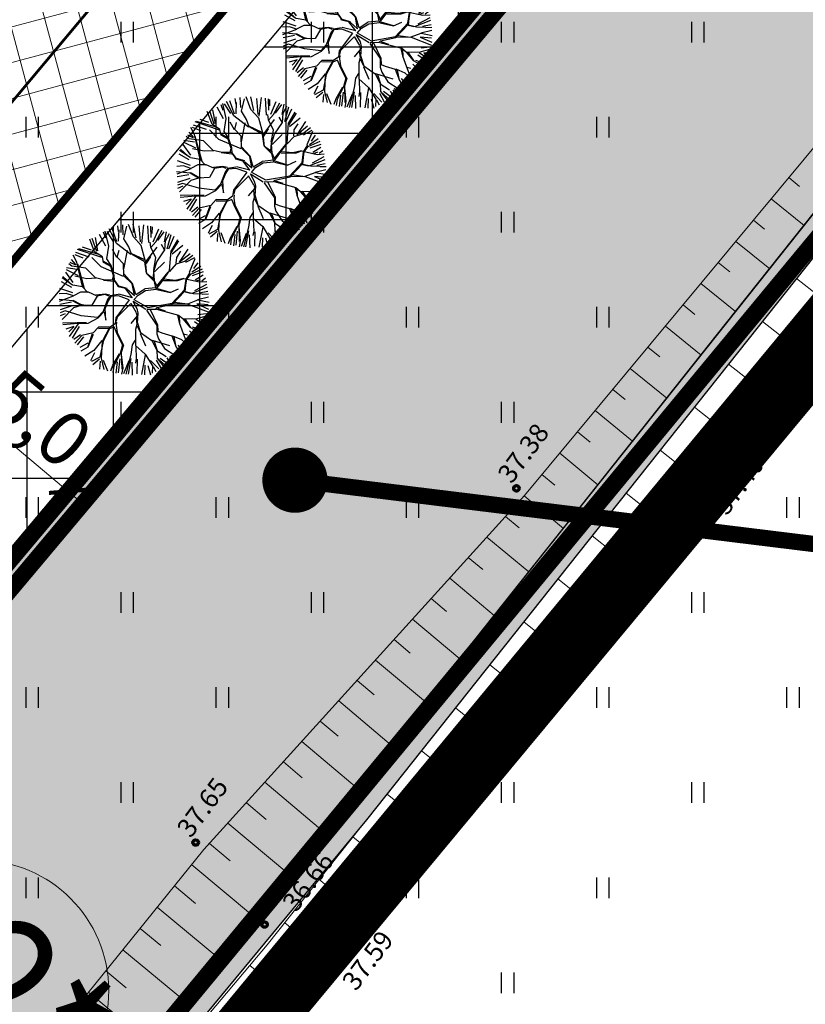
# Model space of a CAD drawing. Units: metres. Extents: x 546210 to 547542, y 6584470 to 6585527.
# Drawn here: x 547113 to 547141, y 6584896 to 6584932 of the extents above; entities that cross this region are included whole.
import ezdxf
from ezdxf.enums import TextEntityAlignment as Align

# ---------------------------------------------------------------- set-up
doc = ezdxf.new("R2010")
doc.units = ezdxf.units.M
for name, pattern in [('05439-geo$0$KATASTRIPIIR', [0.02, 0.01, 0.01]), ('05439-geo$0$KRAAVIPERV', [0.02, 0.01, 0.01]), ('CENTER', [2, 1.25, -0.25, 0.25, -0.25]), ('DASHED', [0.75, 0.5, -0.25]), ('DASHEDX2', [1.5, 1, -0.5])]:
    doc.linetypes.add(name, pattern=pattern)
for name, color, linetype in [('-geo_Xref', 7, 'Continuous'), ('k-DP-naaber-ala', 162, 'DASHEDX2'), ('K-haljastus', 71, 'Continuous'), ('k-hoon-joon', 7, 'CENTER'), ('K-k.o.piir', 1, 'Continuous'), ('k-k.o.piir-naabrid', 1, 'Continuous'), ('k-mõõt', 7, 'Continuous'), ('k-pl-ala', 129, 'CENTER'), ('k-pl-ala-naaber', 19, 'CENTER'), ('K-puud', 94, 'Continuous'), ('k-sissesõit', 7, 'Continuous'), ('K-Tugi-tek', 7, 'Continuous'), ('k-tänavakaitse', 133, 'Continuous'), ('k-veekogu', 143, 'Continuous'), ('kinnistu piir', 27, 'Continuous'), ('kinnistu piir -abi', 27, 'Continuous')]:
    doc.layers.add(name, color=color, linetype=linetype)
for name, color, linetype, lineweight in [('05439-geo$0$DTRASS', 7, 'Continuous', 0), ('05439-geo$0$KORGUS', 7, 'Continuous', 0), ('05439-geo$0$piir', 7, '05439-geo$0$KATASTRIPIIR', 0), ('05439-geo$0$RELJEEF', 7, 'Continuous', 0), ('05439-geo$0$VEEKOGU', 7, 'Continuous', 0), ('K-hoon-ala', 163, 'Continuous', 9), ('K-pos-nr', 7, 'Continuous', 9), ('K-pos-põhi', 41, 'Continuous', 9)]:
    doc.layers.add(name, color=color, linetype=linetype, lineweight=lineweight)
doc.styles.add('05439-geo$0$ITALIC', font='italic.shx')
doc.styles.add('05439-geo$0$romans', font='romans.shx')
doc.styles.add('SWISL', font='swissl.ttf')
doc.linetypes.add('05439-geo$0$-D-', pattern='A,10,-1.5,["D",05439-geo$0$romans,S=1.4,R=0,X=-0.7,Y=-0.7],-1.5,10,-3', length=26)
doc.dimstyles.new('mf-1000', dxfattribs={"dimtxt": 2, "dimasz": 1, "dimexe": 1, "dimexo": 0, "dimgap": 0.2, "dimtad": 1, "dimdec": 1, "dimrnd": 0.5, "dimzin": 0, "dimtxsty": 'SWISL', "dimblk": 'ARCHTICK', "dimcen": 0.09, "dimdle": 1, "dimclrd": 256, "dimclre": 256, "dimclrt": 256, "dimaunit": 1, "dimazin": 0, "dimtfac": 0.99, "dimtdec": 1, "dimtix": 1, "dimtmove": 0, "dimatfit": 3, "dimldrblk": 'ARCHTICK', "dimfxl": 0, "dimtolj": 1, "dimtzin": 0, "dimlwd": 9, "dimlwe": 9, "dimarcsym": 0})

# ---------------------------------------------------------------- blocks, each defined once
blk = doc.blocks.new('05439-geo$0$hein-flat-99')
at = {"color": 7, "linetype": 'Continuous'}
for p, q in [((-0.228, 0.381), (-0.228, -0.381)), ((0.228, 0.381), (0.228, -0.381))]:
    blk.add_line(p, q, dxfattribs=at)
blk = doc.blocks.new('05439-geo$0$hein-flat-100')
at = {"color": 7, "linetype": 'Continuous'}
for p, q in [((-0.228, 0.381), (-0.228, -0.381)), ((0.228, 0.381), (0.228, -0.381))]:
    blk.add_line(p, q, dxfattribs=at)
blk = doc.blocks.new('05439-geo$0$hein-flat-101')
at = {"color": 7, "linetype": 'Continuous'}
for p, q in [((-0.228, 0.381), (-0.228, -0.381)), ((0.228, 0.381), (0.228, -0.381))]:
    blk.add_line(p, q, dxfattribs=at)
blk = doc.blocks.new('05439-geo$0$hein-flat-102')
at = {"color": 7, "linetype": 'Continuous'}
for p, q in [((-0.228, 0.381), (-0.228, -0.381)), ((0.228, 0.381), (0.228, -0.381))]:
    blk.add_line(p, q, dxfattribs=at)
blk = doc.blocks.new('05439-geo$0$hein-flat-128')
at = {"color": 7, "linetype": 'Continuous'}
for p, q in [((-0.228, 0.381), (-0.228, -0.381)), ((0.228, 0.381), (0.228, -0.381))]:
    blk.add_line(p, q, dxfattribs=at)
blk = doc.blocks.new('05439-geo$0$hein-flat-129')
at = {"color": 7, "linetype": 'Continuous'}
for p, q in [((-0.228, 0.381), (-0.228, -0.381)), ((0.228, 0.381), (0.228, -0.381))]:
    blk.add_line(p, q, dxfattribs=at)
blk = doc.blocks.new('05439-geo$0$hein-flat-130')
at = {"color": 7, "linetype": 'Continuous'}
for p, q in [((-0.228, 0.381), (-0.228, -0.381)), ((0.228, 0.381), (0.228, -0.381))]:
    blk.add_line(p, q, dxfattribs=at)
blk = doc.blocks.new('05439-geo$0$hein-flat-131')
at = {"color": 7, "linetype": 'Continuous'}
for p, q in [((-0.228, 0.381), (-0.228, -0.381)), ((0.228, 0.381), (0.228, -0.381))]:
    blk.add_line(p, q, dxfattribs=at)
blk = doc.blocks.new('05439-geo$0$hein-flat-132')
at = {"color": 7, "linetype": 'Continuous'}
for p, q in [((-0.228, 0.381), (-0.228, -0.381)), ((0.228, 0.381), (0.228, -0.381))]:
    blk.add_line(p, q, dxfattribs=at)
blk = doc.blocks.new('05439-geo$0$hein-flat-133')
at = {"color": 7, "linetype": 'Continuous'}
for p, q in [((-0.228, 0.381), (-0.228, -0.381)), ((0.228, 0.381), (0.228, -0.381))]:
    blk.add_line(p, q, dxfattribs=at)
blk = doc.blocks.new('05439-geo$0$hein-flat-757')
at = {"color": 7, "linetype": 'Continuous'}
for p, q in [((-0.228, 0.381), (-0.228, -0.381)), ((0.228, 0.381), (0.228, -0.381))]:
    blk.add_line(p, q, dxfattribs=at)
blk = doc.blocks.new('05439-geo$0$hein-flat-758')
at = {"color": 7, "linetype": 'Continuous'}
for p, q in [((-0.228, 0.381), (-0.228, -0.381)), ((0.228, 0.381), (0.228, -0.381))]:
    blk.add_line(p, q, dxfattribs=at)
blk = doc.blocks.new('05439-geo$0$hein-flat-759')
at = {"color": 7, "linetype": 'Continuous'}
for p, q in [((-0.228, 0.381), (-0.228, -0.381)), ((0.228, 0.381), (0.228, -0.381))]:
    blk.add_line(p, q, dxfattribs=at)
blk = doc.blocks.new('05439-geo$0$hein-flat-760')
at = {"color": 7, "linetype": 'Continuous'}
for p, q in [((-0.228, 0.381), (-0.228, -0.381)), ((0.228, 0.381), (0.228, -0.381))]:
    blk.add_line(p, q, dxfattribs=at)
blk = doc.blocks.new('05439-geo$0$hein-flat-761')
at = {"color": 7, "linetype": 'Continuous'}
for p, q in [((-0.228, 0.381), (-0.228, -0.381)), ((0.228, 0.381), (0.228, -0.381))]:
    blk.add_line(p, q, dxfattribs=at)
blk = doc.blocks.new('05439-geo$0$hein-flat-762')
at = {"color": 7, "linetype": 'Continuous'}
for p, q in [((-0.228, 0.381), (-0.228, -0.381)), ((0.228, 0.381), (0.228, -0.381))]:
    blk.add_line(p, q, dxfattribs=at)
blk = doc.blocks.new('05439-geo$0$hein-flat-763')
at = {"color": 7, "linetype": 'Continuous'}
for p, q in [((-0.228, 0.381), (-0.228, -0.381)), ((0.228, 0.381), (0.228, -0.381))]:
    blk.add_line(p, q, dxfattribs=at)
blk = doc.blocks.new('05439-geo$0$hein-flat-779')
at = {"color": 7, "linetype": 'Continuous'}
for p, q in [((-0.228, 0.381), (-0.228, -0.381)), ((0.228, 0.381), (0.228, -0.381))]:
    blk.add_line(p, q, dxfattribs=at)
blk = doc.blocks.new('05439-geo$0$hein-flat-780')
at = {"color": 7, "linetype": 'Continuous'}
for p, q in [((-0.228, 0.381), (-0.228, -0.381)), ((0.228, 0.381), (0.228, -0.381))]:
    blk.add_line(p, q, dxfattribs=at)
blk = doc.blocks.new('05439-geo$0$hein-flat-781')
at = {"color": 7, "linetype": 'Continuous'}
for p, q in [((-0.228, 0.381), (-0.228, -0.381)), ((0.228, 0.381), (0.228, -0.381))]:
    blk.add_line(p, q, dxfattribs=at)
blk = doc.blocks.new('05439-geo$0$hein-flat-782')
at = {"color": 7, "linetype": 'Continuous'}
for p, q in [((-0.228, 0.381), (-0.228, -0.381)), ((0.228, 0.381), (0.228, -0.381))]:
    blk.add_line(p, q, dxfattribs=at)
blk = doc.blocks.new('05439-geo$0$hein-flat-783')
at = {"color": 7, "linetype": 'Continuous'}
for p, q in [((-0.228, 0.381), (-0.228, -0.381)), ((0.228, 0.381), (0.228, -0.381))]:
    blk.add_line(p, q, dxfattribs=at)
blk = doc.blocks.new('05439-geo$0$hein-flat-784')
at = {"color": 7, "linetype": 'Continuous'}
for p, q in [((-0.228, 0.381), (-0.228, -0.381)), ((0.228, 0.381), (0.228, -0.381))]:
    blk.add_line(p, q, dxfattribs=at)
blk = doc.blocks.new('05439-geo$0$hein-flat-785')
at = {"color": 7, "linetype": 'Continuous'}
for p, q in [((-0.228, 0.381), (-0.228, -0.381)), ((0.228, 0.381), (0.228, -0.381))]:
    blk.add_line(p, q, dxfattribs=at)
blk = doc.blocks.new('05439-geo$0$hein-flat-786')
at = {"color": 7, "linetype": 'Continuous'}
for p, q in [((-0.228, 0.381), (-0.228, -0.381)), ((0.228, 0.381), (0.228, -0.381))]:
    blk.add_line(p, q, dxfattribs=at)
blk = doc.blocks.new('05439-geo$0$hein-flat-804')
at = {"color": 7, "linetype": 'Continuous'}
for p, q in [((-0.228, 0.381), (-0.228, -0.381)), ((0.228, 0.381), (0.228, -0.381))]:
    blk.add_line(p, q, dxfattribs=at)
blk = doc.blocks.new('05439-geo$0$hein-flat-805')
at = {"color": 7, "linetype": 'Continuous'}
for p, q in [((-0.228, 0.381), (-0.228, -0.381)), ((0.228, 0.381), (0.228, -0.381))]:
    blk.add_line(p, q, dxfattribs=at)
blk = doc.blocks.new('05439-geo$0$hein-flat-806')
at = {"color": 7, "linetype": 'Continuous'}
for p, q in [((-0.228, 0.381), (-0.228, -0.381)), ((0.228, 0.381), (0.228, -0.381))]:
    blk.add_line(p, q, dxfattribs=at)
blk = doc.blocks.new('05439-geo$0$hein-flat-807')
at = {"color": 7, "linetype": 'Continuous'}
for p, q in [((-0.228, 0.381), (-0.228, -0.381)), ((0.228, 0.381), (0.228, -0.381))]:
    blk.add_line(p, q, dxfattribs=at)
blk = doc.blocks.new('05439-geo$0$hein-flat-808')
at = {"color": 7, "linetype": 'Continuous'}
for p, q in [((-0.228, 0.381), (-0.228, -0.381)), ((0.228, 0.381), (0.228, -0.381))]:
    blk.add_line(p, q, dxfattribs=at)
blk = doc.blocks.new('05439-geo$0$hein-flat-809')
at = {"color": 7, "linetype": 'Continuous'}
for p, q in [((-0.228, 0.381), (-0.228, -0.381)), ((0.228, 0.381), (0.228, -0.381))]:
    blk.add_line(p, q, dxfattribs=at)
blk = doc.blocks.new('05439-geo$0$hein-flat-829')
at = {"color": 7, "linetype": 'Continuous'}
for p, q in [((-0.228, 0.381), (-0.228, -0.381)), ((0.228, 0.381), (0.228, -0.381))]:
    blk.add_line(p, q, dxfattribs=at)
blk = doc.blocks.new('05439-geo$0$hein-flat-830')
at = {"color": 7, "linetype": 'Continuous'}
for p, q in [((-0.228, 0.381), (-0.228, -0.381)), ((0.228, 0.381), (0.228, -0.381))]:
    blk.add_line(p, q, dxfattribs=at)
blk = doc.blocks.new('05439-geo$0$hein-flat-831')
at = {"color": 7, "linetype": 'Continuous'}
for p, q in [((-0.228, 0.381), (-0.228, -0.381)), ((0.228, 0.381), (0.228, -0.381))]:
    blk.add_line(p, q, dxfattribs=at)
blk = doc.blocks.new('05439-geo$0$hein-flat-832')
at = {"color": 7, "linetype": 'Continuous'}
for p, q in [((-0.228, 0.381), (-0.228, -0.381)), ((0.228, 0.381), (0.228, -0.381))]:
    blk.add_line(p, q, dxfattribs=at)
blk = doc.blocks.new('05439-geo$0$hein-flat-854')
at = {"color": 7, "linetype": 'Continuous'}
for p, q in [((-0.228, 0.381), (-0.228, -0.381)), ((0.228, 0.381), (0.228, -0.381))]:
    blk.add_line(p, q, dxfattribs=at)
blk = doc.blocks.new('05439-geo$0$hein-flat-855')
at = {"color": 7, "linetype": 'Continuous'}
for p, q in [((-0.228, 0.381), (-0.228, -0.381)), ((0.228, 0.381), (0.228, -0.381))]:
    blk.add_line(p, q, dxfattribs=at)
blk = doc.blocks.new('05439-geo')
at = {"layer": '05439-geo$0$DTRASS', "linetype": '05439-geo$0$-D-', "ltscale": 0.5, "const_width": 0.1}
blk.add_lwpolyline([(546976.622, 6584766.809), (547116.382, 6584933.845)], dxfattribs=at)
at = {"layer": '05439-geo$0$KORGUS', "lineweight": 70, "ltscale": 0.5}
for centre in [(547130.828, 6584914.702), (547137.475, 6584914.061), (547119.023, 6584901.662), (547121.559, 6584898.645), (547123.711, 6584896.548)]:
    blk.add_circle(centre, 0.1, dxfattribs=at)
at = {"layer": '05439-geo$0$piir', "linetype": '05439-geo$0$KATASTRIPIIR'}
for points in [[(547137.521, 6584954.614), (547138.326, 6584943.166), (547032.203, 6584816.798), (546998.419, 6584776.541), (546972.67, 6584745.858), (546943.264, 6584710.819), (546937.74, 6584704.213), (546908.003, 6584668.802), (546859.792, 6584611.355), (546872.877, 6584607.168), (546875.229, 6584606.415), (546923.84, 6584662.63), (546966.33, 6584713.8), (547021.65, 6584779.13), (547070.77, 6584838.18), (547100.75, 6584874.2), (547156.561, 6584941.636), (547152.801, 6584944.203), (547137.521, 6584954.614)], [(547202.1, 6584796.76), (547204.98, 6584794.56), (547382.19, 6584659.09), (547389.37, 6584653.6), (547389.35, 6584655.79), (547389.7, 6584657.8), (547324.35, 6584846.33), (547319.45, 6584849.64), (547168.63, 6584951.59), (547164.37, 6584954.47), (547162.67, 6584949.03), (547100.78, 6584874.12), (547103.15, 6584872.31)]]:
    blk.add_lwpolyline(points, close=True, dxfattribs=at)
at = {"layer": '05439-geo$0$RELJEEF', "ltscale": 0.5}
for p, q in [((547140.849, 6584926.14), (547141.248, 6584925.819)), ((547140.198, 6584925.356), (547141.413, 6584924.379)), ((547139.548, 6584924.574), (547139.959, 6584924.243)), ((547138.9, 6584923.794), (547140.148, 6584922.786)), ((547138.255, 6584923.017), (547138.676, 6584922.676)), ((547137.613, 6584922.244), (547138.893, 6584921.206)), ((547142.669, 6584921.225), (547141.14, 6584922.427)), ((547136.958, 6584921.456), (547137.39, 6584921.105)), ((547141.418, 6584919.643), (547139.887, 6584920.849)), ((547136.309, 6584920.675), (547137.622, 6584919.605)), ((547135.667, 6584919.901), (547136.11, 6584919.54)), ((547140.169, 6584918.065), (547138.636, 6584919.274)), ((547135.015, 6584919.117), (547136.36, 6584918.016)), ((547140.793, 6584918.853), (547140.282, 6584919.255)), ((547134.373, 6584918.344), (547134.827, 6584917.972)), ((547133.726, 6584917.564), (547135.102, 6584916.433)), ((547138.913, 6584916.477), (547137.378, 6584917.69)), ((547139.548, 6584917.279), (547139.036, 6584917.683)), ((547133.074, 6584916.78), (547133.538, 6584916.397)), ((547137.656, 6584914.888), (547136.119, 6584916.105)), ((547138.282, 6584915.68), (547137.77, 6584916.085)), ((547132.42, 6584915.993), (547133.829, 6584914.829)), ((547131.767, 6584915.206), (547132.242, 6584914.813)), ((547131.113, 6584914.421), (547132.555, 6584913.224)), ((547136.406, 6584913.303), (547134.864, 6584914.525)), ((547137.035, 6584914.103), (547136.522, 6584914.509)), ((547130.427, 6584913.663), (547130.924, 6584913.25)), ((547129.742, 6584912.906), (547131.283, 6584911.622)), ((547135.164, 6584911.723), (547133.615, 6584912.952)), ((547135.783, 6584912.51), (547135.268, 6584912.918)), ((547129.058, 6584912.151), (547129.588, 6584911.708)), ((547128.375, 6584911.396), (547130.014, 6584910.025)), ((547133.912, 6584910.129), (547132.356, 6584911.366)), ((547134.536, 6584910.923), (547134.018, 6584911.334)), ((547127.692, 6584910.642), (547128.255, 6584910.171)), ((547127.01, 6584909.889), (547128.748, 6584908.431)), ((547132.664, 6584908.54), (547131.101, 6584909.785)), ((547133.293, 6584909.341), (547132.773, 6584909.755)), ((547126.328, 6584909.136), (547126.924, 6584908.635)), ((547125.646, 6584908.382), (547127.482, 6584906.837)), ((547131.418, 6584906.955), (547129.848, 6584908.208)), ((547132.039, 6584907.745), (547131.517, 6584908.161)), ((547124.962, 6584907.626), (547125.591, 6584907.097)), ((547124.288, 6584906.882), (547126.224, 6584905.252)), ((547130.16, 6584905.354), (547128.584, 6584906.616)), ((547130.787, 6584906.152), (547130.263, 6584906.571)), ((547123.611, 6584906.134), (547124.273, 6584905.577)), ((547122.929, 6584905.381), (547124.965, 6584903.668)), ((547128.916, 6584903.771), (547127.334, 6584905.042)), ((547129.536, 6584904.56), (547129.01, 6584904.982)), ((547122.254, 6584904.635), (547122.949, 6584904.05)), ((547121.571, 6584903.88), (547123.708, 6584902.084)), ((547127.657, 6584902.168), (547126.068, 6584903.448)), ((547128.285, 6584902.968), (547127.756, 6584903.393)), ((547120.89, 6584903.128), (547121.62, 6584902.516)), ((547120.21, 6584902.378), (547122.451, 6584900.502)), ((547119.53, 6584901.626), (547120.294, 6584900.988)), ((547126.409, 6584900.58), (547124.814, 6584901.869)), ((547127.031, 6584901.372), (547126.501, 6584901.801)), ((547118.878, 6584900.846), (547121.193, 6584898.917)), ((547118.246, 6584900.065), (547119.017, 6584899.424)), ((547125.169, 6584899.002), (547123.569, 6584900.301)), ((547125.788, 6584899.79), (547125.255, 6584900.221)), ((547117.61, 6584899.278), (547119.91, 6584897.371)), ((547123.909, 6584897.399), (547122.304, 6584898.708)), ((547124.538, 6584898.2), (547124.004, 6584898.634)), ((547116.981, 6584898.5), (547117.743, 6584897.869)), ((547116.346, 6584897.715), (547118.619, 6584895.837)), ((547115.717, 6584896.937), (547116.47, 6584896.315)), ((547122.626, 6584895.823), (547121.021, 6584897.139)), ((547123.281, 6584896.599), (547122.745, 6584897.037)), ((547115.081, 6584896.15), (547117.326, 6584894.3))]:
    blk.add_line(p, q, dxfattribs=at)
for points in [[(547164.74, 6584964.867), (547160.65, 6584951.684), (547151.71, 6584939.216), (547131.13, 6584914.44), (547119.327, 6584901.402), (547107.118, 6584886.3), (547088.75, 6584863.892), (547088.156, 6584863.207)], [(546998.524, 6584746.383), (547002.366, 6584750.926), (547020.328, 6584772.728), (547043.163, 6584799.471), (547055.015, 6584814.229), (547093.15, 6584861.448), (547109.062, 6584879.953), (547123.182, 6584896.474), (547137.038, 6584914.107), (547154.286, 6584935.908), (547162.669, 6584947.137), (547169.42, 6584962.264)]]:
    blk.add_lwpolyline(points, dxfattribs=at)
at = {"layer": '05439-geo$0$VEEKOGU', "linetype": '05439-geo$0$KRAAVIPERV', "ltscale": 0.5}
for points in [[(547167.169, 6584966.126), (547161.626, 6584949.832), (547120.886, 6584898.532), (547092.558, 6584864.867), (547052.792, 6584816.673), (547016.861, 6584774.029), (546995.759, 6584748.962)], [(547168.838, 6584965.028), (547162.511, 6584949.337), (547121.661, 6584897.899), (547093.326, 6584864.226), (547053.56, 6584816.032), (547017.626, 6584773.385), (546996.491, 6584748.279)]]:
    blk.add_lwpolyline(points, dxfattribs=at)
for name, p in [('05439-geo$0$hein-flat-854', (547116.5, 6584931.5)), ('05439-geo$0$hein-flat-829', (547123.5, 6584931.5)), ('05439-geo$0$hein-flat-804', (547130.5, 6584931.5)), ('05439-geo$0$hein-flat-779', (547137.5, 6584931.5)), ('05439-geo$0$hein-flat-855', (547113, 6584928)), ('05439-geo$0$hein-flat-830', (547120, 6584928)), ('05439-geo$0$hein-flat-805', (547127, 6584928)), ('05439-geo$0$hein-flat-780', (547134, 6584928)), ('05439-geo$0$hein-flat-831', (547116.5, 6584924.5)), ('05439-geo$0$hein-flat-806', (547123.5, 6584924.5)), ('05439-geo$0$hein-flat-781', (547130.5, 6584924.5)), ('05439-geo$0$hein-flat-832', (547113, 6584921)), ('05439-geo$0$hein-flat-807', (547120, 6584921)), ('05439-geo$0$hein-flat-782', (547127, 6584921)), ('05439-geo$0$hein-flat-757', (547134, 6584921)), ('05439-geo$0$hein-flat-808', (547116.5, 6584917.5)), ('05439-geo$0$hein-flat-783', (547123.5, 6584917.5)), ('05439-geo$0$hein-flat-758', (547130.5, 6584917.5)), ('05439-geo$0$hein-flat-809', (547113, 6584914)), ('05439-geo$0$hein-flat-784', (547120, 6584914)), ('05439-geo$0$hein-flat-759', (547127, 6584914)), ('05439-geo$0$hein-flat-128', (547141, 6584914)), ('05439-geo$0$hein-flat-785', (547116.5, 6584910.5)), ('05439-geo$0$hein-flat-760', (547123.5, 6584910.5)), ('05439-geo$0$hein-flat-129', (547137.5, 6584910.5)), ('05439-geo$0$hein-flat-786', (547113, 6584907)), ('05439-geo$0$hein-flat-761', (547120, 6584907)), ('05439-geo$0$hein-flat-130', (547134, 6584907)), ('05439-geo$0$hein-flat-99', (547141, 6584907)), ('05439-geo$0$hein-flat-762', (547116.5, 6584903.5)), ('05439-geo$0$hein-flat-131', (547130.5, 6584903.5)), ('05439-geo$0$hein-flat-100', (547137.5, 6584903.5)), ('05439-geo$0$hein-flat-763', (547113, 6584900)), ('05439-geo$0$hein-flat-132', (547127, 6584900)), ('05439-geo$0$hein-flat-101', (547134, 6584900)), ('05439-geo$0$hein-flat-133', (547123.5, 6584896.5)), ('05439-geo$0$hein-flat-102', (547130.5, 6584896.5))]:
    blk.add_blockref(name, p)
at = {"layer": '05439-geo$0$KORGUS', "lineweight": 0, "ltscale": 0.5, "style": '05439-geo$0$ITALIC'}
for s, p in [('37.38', (547130.828, 6584914.702)), ('37.40', (547138.748, 6584913.532)), ('37.65', (547119.023, 6584901.662)), ('36.66', (547122.903, 6584898.932)), ('37.59', (547125.103, 6584896.027))]:
    blk.add_text(s, height=0.7, rotation=53.4722, dxfattribs=at).set_placement(p, align=Align.BOTTOM_LEFT)
blk = doc.blocks.new('A$C1D3A1DCB')
for p, q in [((3.817, 9.231), (3.761, 9.591)), ((4.11, 9.013), (4.085, 9.652)), ((4.157, 8.768), (4.344, 9.566)), ((4.77, 8.89), (4.455, 9.684)), ((4.953, 8.827), (4.751, 9.7)), ((5.227, 8.562), (5.136, 9.596)), ((5.414, 9.651), (5.28, 8.452)), ((5.762, 8.52), (5.7, 9.602)), ((5.914, 8.84), (5.887, 9.573)), ((5.967, 9.525), (5.956, 9.109)), ((2.487, 7.986), (2.332, 8.856)), ((3, 8.29), (2.593, 9.033)), ((2.835, 9.203), (2.973, 8.837)), ((3.182, 8.301), (2.964, 9.256)), ((3.468, 8.623), (3.073, 9.241)), ((3.675, 8.472), (3.205, 9.404)), ((3.709, 8.579), (3.407, 9.435)), ((3.811, 8.606), (3.846, 9.334)), ((5.27, 8.33), (4.77, 8.89)), ((6.036, 8.571), (6.393, 9.401)), ((6.206, 8.568), (6.618, 9.308)), ((6.335, 8.647), (6.746, 9.203)), ((6.771, 8.564), (6.896, 9.216)), ((6.837, 8.625), (7.08, 9.106)), ((6.932, 8.112), (7.201, 9.045)), ((7.032, 8.126), (7.388, 8.934)), ((2.074, 8.043), (1.501, 8.235)), ((2.278, 7.932), (1.966, 8.748)), ((2.41, 7.943), (2.13, 8.775)), ((3.057, 7.476), (3.182, 8.301)), ((4.601, 7.753), (3.675, 8.472)), ((4.472, 8.242), (4.157, 8.768)), ((4.643, 7.772), (4.472, 8.242)), ((5.547, 7.308), (5.27, 8.33)), ((5.543, 7.264), (6.284, 8.229)), ((5.887, 8.217), (5.851, 8.554)), ((5.885, 8.197), (6.206, 8.568)), ((6.773, 8.066), (6.569, 8.394)), ((6.793, 8.046), (6.837, 8.625)), ((7.194, 7.87), (7.69, 8.644)), ((7.205, 8.015), (7.614, 8.711)), ((7.251, 7.793), (7.931, 8.354)), ((1.143, 7.269), (0.906, 7.724)), ((1.545, 7.52), (1.02, 7.731)), ((1.918, 7.59), (1.08, 7.875)), ((2.751, 7.562), (1.184, 8.079)), ((2.475, 7.772), (1.271, 8.114)), ((2.775, 7.602), (2.278, 7.932)), ((2.851, 7.241), (2.775, 7.602)), ((3.711, 7.571), (3.436, 8.072)), ((3.733, 7.59), (3.851, 8.04)), ((4.139, 7.163), (3.733, 7.59)), ((4.152, 6.808), (4.392, 8.02)), ((5.492, 7.414), (4.626, 7.814)), ((5.463, 7.312), (4.643, 7.772)), ((5.864, 7.635), (5.579, 7.178)), ((6.211, 7.546), (5.887, 8.217)), ((6.273, 7.291), (6.793, 8.046)), ((7.084, 6.711), (7.184, 8.016)), ((7.547, 7.57), (7.805, 7.968)), ((7.726, 7.265), (8.28, 8.104)), ((8.405, 7.801), (7.726, 7.265)), ((8.071, 7.32), (8.581, 7.721)), ((0.81, 7.002), (0.613, 7.163)), ((1.068, 7.065), (0.713, 7.241)), ((1.094, 7.088), (0.802, 7.429)), ((1.717, 6.87), (0.81, 7.002)), ((1.502, 5.698), (1.143, 7.269)), ((1.176, 7.162), (1.616, 5.565)), ((2.705, 6.962), (2.105, 7.571)), ((4.138, 6.35), (2.705, 6.962)), ((3.31, 6.977), (2.851, 7.241)), ((3.255, 7.064), (2.855, 7.304)), ((3.338, 7.058), (3.057, 7.476)), ((3.494, 6.379), (3.31, 6.977)), ((3.539, 6.417), (3.338, 7.058)), ((4.163, 6.391), (4.139, 7.163)), ((5.482, 7.289), (5.592, 6.551)), ((5.631, 6.507), (5.547, 7.308)), ((6.069, 6.786), (6.211, 7.546)), ((6.081, 6.682), (6.273, 7.291)), ((6.12, 6.636), (6.772, 7.274)), ((7.102, 6.667), (7.537, 7.155)), ((7.519, 7.196), (7.547, 7.57)), ((7.537, 7.155), (8.071, 7.32)), ((8.679, 7.535), (8.114, 7.235)), ((8.37, 6.63), (8.731, 7.5)), ((9.086, 6.994), (8.518, 6.619)), ((8.899, 7.224), (8.626, 6.852)), ((0.237, 6.337), (0.725, 5.904)), ((0.908, 5.951), (0.421, 6.626)), ((1.145, 6.79), (0.466, 6.892)), ((1.236, 6.393), (0.482, 6.769)), ((1.77, 6.199), (1.011, 6.361)), ((2.338, 6.259), (1.717, 6.87)), ((3.434, 6.134), (3.494, 6.379)), ((3.554, 6.082), (3.539, 6.417)), ((4.686, 5.871), (4.163, 6.391)), ((4.708, 5.89), (4.171, 6.494)), ((6.104, 6.158), (5.631, 6.507)), ((6.116, 6.033), (5.631, 6.507)), ((6.048, 6.246), (6.085, 6.722)), ((6.119, 6.076), (6.081, 6.682)), ((6.258, 5.71), (6.996, 6.633)), ((6.523, 5.92), (7.084, 6.711)), ((8.15, 6.168), (8.411, 6.609)), ((8.188, 6.165), (8.445, 6.5)), ((8.445, 6.5), (9.202, 6.839)), ((9.247, 6.634), (8.541, 6.394)), ((9.254, 6.436), (8.739, 6.11)), ((0.812, 5.64), (0.154, 6.009)), ((0.863, 5.789), (0.19, 6.258)), ((1.501, 5.677), (0.883, 5.788)), ((2.377, 6.236), (1.77, 6.199)), ((2.93, 6.11), (2.338, 6.259)), ((2.848, 6.116), (3.531, 6.043)), ((3.557, 6.124), (2.93, 6.11)), ((3.724, 5.84), (3.554, 6.082)), ((3.84, 5.727), (3.575, 6.081)), ((3.796, 5.688), (3.724, 5.84)), ((4.371, 5.582), (3.84, 5.727)), ((4.828, 5.126), (4.686, 5.871)), ((4.916, 5.197), (4.708, 5.89)), ((6.206, 5.624), (6.116, 6.033)), ((6.263, 5.774), (6.119, 6.076)), ((6.222, 5.525), (6.523, 5.92)), ((6.703, 6.091), (7.621, 6.084)), ((7.456, 6.097), (6.751, 6.173)), ((8.005, 6.222), (7.456, 6.097)), ((7.621, 6.084), (8.005, 6.222)), ((8.005, 6.222), (9.01, 5.999)), ((8.055, 5.487), (8.15, 6.168)), ((8.089, 5.381), (8.139, 5.796)), ((8.139, 5.796), (8.188, 6.165)), ((9.454, 5.833), (8.687, 5.427)), ((8.808, 6.057), (9.065, 6.161)), ((9.01, 5.999), (9.473, 6.027)), ((9.386, 6.231), (9.153, 6.054)), ((0.446, 5.259), (0.005, 5.23)), ((0.912, 5.077), (0.009, 4.729)), ((0.882, 5.291), (0.047, 5.577)), ((0.913, 5.097), (0.446, 5.259)), ((1.369, 5.334), (0.913, 5.097)), ((1.891, 5.335), (1.369, 5.334)), ((1.849, 5.317), (1.501, 5.677)), ((2.396, 5.109), (1.891, 5.335)), ((2.435, 5.085), (2.098, 4.506)), ((2.945, 5.213), (2.357, 5.153)), ((2.965, 5.189), (2.435, 5.085)), ((3.253, 5.147), (2.945, 5.213)), ((3.187, 5.089), (2.965, 5.189)), ((3.271, 5.104), (3.107, 4.866)), ((3.309, 5.059), (3.141, 4.78)), ((3.798, 5.188), (3.271, 5.104)), ((3.812, 5.104), (3.309, 5.059)), ((4.266, 5.569), (3.796, 5.688)), ((4.494, 4.848), (3.812, 5.104)), ((4.707, 4.985), (3.842, 5.205)), ((4.707, 4.985), (4.266, 5.569)), ((4.347, 5.542), (4.828, 5.126)), ((4.793, 4.843), (5.069, 5.156)), ((4.916, 5.197), (5.49, 5.543)), ((5.069, 5.156), (5.55, 5.452)), ((6.206, 5.624), (5.49, 5.543)), ((5.55, 5.452), (6.222, 5.525)), ((6.281, 5.499), (7.122, 5.31)), ((6.308, 5.582), (7.102, 5.333)), ((7.122, 5.31), (7.663, 5.56)), ((7.258, 4.633), (8.055, 5.487)), ((7.274, 4.568), (8.045, 5.376)), ((8.08, 5.36), (8.432, 5.27)), ((8.089, 5.381), (8.598, 5.257)), ((8.539, 5.283), (9.528, 5.668)), ((8.598, 5.257), (9.182, 5.233)), ((9.541, 5.386), (8.994, 5.28)), ((9.595, 5.202), (9.2, 5.193)), ((0.869, 4.788), (0, 4.876)), ((0.786, 4.686), (0.041, 4.548)), ((0.843, 4.461), (0.064, 4.202)), ((1.408, 4.476), (0.869, 4.788)), ((1.393, 4.54), (0.912, 4.806)), ((1.408, 4.476), (0.917, 4.325)), ((1.577, 4.504), (1.393, 4.54)), ((2.098, 4.506), (1.408, 4.476)), ((3.107, 4.866), (2.818, 4.096)), ((3.141, 4.78), (2.909, 4.194)), ((4.494, 4.848), (3.64, 3.701)), ((4.608, 4.606), (3.749, 3.745)), ((4.597, 4.637), (4.941, 4.043)), ((4.722, 4.765), (4.981, 4.284)), ((4.743, 4.752), (5.559, 4.242)), ((4.796, 4.867), (5.692, 4.356)), ((5.692, 4.356), (7.258, 4.633)), ((6.299, 4.352), (7.274, 4.568)), ((7.318, 4.586), (8.256, 4.599)), ((7.409, 4.703), (8.233, 4.579)), ((8.255, 4.577), (9.572, 4.079)), ((8.256, 4.599), (8.899, 4.84)), ((8.842, 4.583), (9.578, 4.257)), ((9.574, 4.526), (8.842, 4.583)), ((8.883, 4.863), (9.582, 5.036)), ((8.899, 4.84), (9.62, 4.7)), ((0.381, 4.138), (0.058, 4.017)), ((0.389, 3.958), (0.059, 3.81)), ((0.917, 4.325), (0.192, 3.588)), ((1.421, 3.829), (0.381, 4.138)), ((2.455, 3.707), (1.421, 3.829)), ((2.818, 4.096), (2.455, 3.707)), ((2.901, 4.089), (2.514, 3.682)), ((2.899, 4.069), (3.005, 3.54)), ((3.005, 3.54), (2.959, 4.314)), ((5.008, 3.823), (4.595, 3.335)), ((4.95, 4.021), (5.008, 3.823)), ((4.981, 4.284), (5.062, 3.986)), ((5.062, 3.986), (5.012, 3.344)), ((5.618, 4.173), (6.271, 3.208)), ((5.623, 4.237), (6.207, 4.256)), ((5.849, 4.219), (6.317, 3.247)), ((6.207, 4.256), (6.299, 4.352)), ((6.249, 4.253), (7.657, 3.871)), ((6.317, 4.308), (6.805, 4.146)), ((7.596, 3.855), (7.705, 3.388)), ((7.657, 3.871), (7.934, 3.64)), ((8.767, 3.619), (9.532, 3.833)), ((9.455, 3.948), (8.912, 3.89)), ((0.218, 3.379), (1.075, 3.396)), ((1.214, 3.323), (0.228, 3.232)), ((1.213, 3.302), (0.65, 2.49)), ((1.76, 3.364), (1.114, 3.373)), ((1.84, 3.317), (1.213, 3.302)), ((2.492, 3.663), (1.84, 3.317)), ((3.589, 3.307), (3.236, 3.065)), ((3.64, 3.701), (3.589, 3.307)), ((3.681, 3.407), (3.665, 3.199)), ((3.665, 3.199), (3.734, 2.757)), ((3.686, 3.467), (3.751, 3.756)), ((5.012, 3.344), (4.897, 2.936)), ((4.936, 3.704), (4.985, 3.262)), ((4.999, 3.178), (5.215, 2.723)), ((5.017, 3.406), (5.216, 2.745)), ((6.271, 3.208), (6.272, 2.665)), ((6.317, 3.247), (6.327, 2.827)), ((7.705, 3.388), (7.963, 2.68)), ((7.714, 3.785), (7.725, 3.366)), ((7.933, 3.623), (8.392, 3.087)), ((7.934, 3.64), (8.767, 3.619)), ((8.058, 3.631), (8.413, 3.086)), ((9.217, 3.059), (8.683, 3.441)), ((8.786, 3.596), (9.32, 3.243)), ((9.084, 3.583), (9.41, 3.361)), ((9.401, 3.559), (9.084, 3.583)), ((0.938, 3.13), (0.434, 2.973)), ((0.936, 3.105), (0.618, 2.789)), ((1.279, 3.128), (0.831, 2.38)), ((1.362, 2.608), (0.946, 2.297)), ((1.448, 2.555), (1.014, 2.066)), ((2.191, 2.727), (1.448, 2.555)), ((2.125, 2.669), (1.833, 1.857)), ((2.183, 2.623), (1.85, 1.815)), ((2.532, 3.097), (2.191, 2.727)), ((2.526, 3.013), (3.195, 3.024)), ((3.22, 3.085), (2.532, 3.097)), ((3.236, 3.065), (2.752, 2.165)), ((3.23, 2.984), (2.817, 2.182)), ((3.534, 3.106), (3.23, 2.984)), ((3.532, 3.085), (3.705, 2.653)), ((3.705, 2.653), (4.07, 1.958)), ((3.734, 2.757), (4.132, 1.932)), ((4.897, 2.936), (4.902, 1.914)), ((5.211, 2.682), (5.546, 1.885)), ((5.216, 2.745), (5.949, 2.229)), ((6.272, 2.665), (6.372, 2.345)), ((6.327, 2.827), (6.589, 2.726)), ((6.589, 2.726), (7.241, 2.526)), ((7.285, 2.544), (7.852, 2.295)), ((7.963, 2.68), (8.36, 1.607)), ((7.983, 2.657), (8.248, 2.598)), ((8.366, 2.853), (8.821, 2.378)), ((8.392, 3.087), (9.09, 2.7)), ((8.534, 3.112), (9.13, 2.893)), ((8.587, 2.836), (8.958, 2.587)), ((1.572, 2.468), (1.167, 1.961)), ((1.834, 2.058), (1.323, 1.778)), ((2.737, 2.226), (2.23, 1.597)), ((2.817, 2.182), (2.612, 1.176)), ((2.752, 2.165), (2.692, 1.106)), ((4.07, 1.958), (3.925, 1.408)), ((4.132, 1.932), (3.99, 1.463)), ((4.697, 1.95), (4.607, 1.331)), ((4.887, 2.248), (4.697, 1.95)), ((4.902, 1.914), (5.528, 1.366)), ((5.949, 2.229), (6.277, 1.62)), ((5.971, 2.248), (7.093, 1.912)), ((6.092, 2.198), (6.296, 1.598)), ((6.372, 2.345), (6.765, 1.729)), ((7.241, 2.526), (7.519, 1.799)), ((7.365, 2.478), (7.5, 1.822)), ((7.61, 1.933), (8.059, 1.406)), ((7.852, 2.295), (8.065, 2.112)), ((7.963, 2.051), (8.193, 1.544)), ((8.065, 2.112), (8.62, 1.984)), ((8.304, 2.368), (8.736, 2.236)), ((1.85, 1.815), (1.392, 1.558)), ((2.23, 1.597), (1.658, 1.225)), ((2.278, 1.436), (2.02, 0.939)), ((3.448, 0.65), (3.881, 1.39)), ((3.925, 1.408), (3.507, 0.585)), ((3.99, 1.463), (4.015, 0.401)), ((4.1, 0.454), (4.002, 1.338)), ((4.607, 1.331), (4.28, 0.064)), ((4.918, 1.85), (4.943, 1.076)), ((5.525, 1.324), (5.281, 0.05)), ((5.528, 1.366), (5.99, 0.599)), ((6.276, 1.599), (6.871, 1.2)), ((6.277, 1.62), (6.3, 1.097)), ((6.765, 1.729), (7.419, 1.285)), ((7.169, 1.304), (7.479, 0.863)), ((7.419, 1.285), (7.641, 0.934)), ((7.427, 1.48), (7.739, 1.063)), ((7.507, 1.825), (7.868, 1.165)), ((2.612, 1.176), (2.068, 0.884)), ((2.591, 1.044), (2.171, 0.683)), ((2.631, 0.917), (2.591, 0.406)), ((2.692, 1.106), (2.863, 0.383)), ((2.83, 0.976), (3.097, 0.293)), ((3.317, 0.288), (3.448, 0.65)), ((3.728, 0.857), (3.647, 0.13)), ((3.89, 1.065), (3.798, 0.165)), ((4.469, 0.924), (4.134, 0.092)), ((4.603, 1.084), (4.428, 0.07)), ((4.658, 0.835), (4.692, 0)), ((4.943, 1.076), (4.899, 0.788)), ((5.016, 1.028), (4.994, 0.098)), ((5.501, 0.647), (5.478, 0.036)), ((5.868, 0.962), (6.389, 0.408)), ((6.238, 0.983), (6.54, 0.446)), ((6.3, 1.097), (6.792, 0.454)), ((6.3, 1.097), (6.925, 0.549)), ((6.492, 1.112), (7.002, 0.729)), ((6.911, 1.127), (7.128, 0.769)), ((7.088, 1.212), (7.305, 0.852)), ((3.507, 0.585), (3.456, 0.192)), ((4.028, 0.066), (4.1, 0.454)), ((5.697, 0.632), (5.871, 0.03)), ((5.99, 0.599), (5.975, 0.143)), ((6.032, 0.559), (6.206, 0.252))]:
    blk.add_line(p, q)
blk = doc.blocks.new('_ARCHTICK')
at = {"color": 0, "linetype": 'ByBlock', "const_width": 0.15}
blk.add_lwpolyline([(-0.5, -0.5), (0.5, 0.5)], dxfattribs=at)
blk = doc.blocks.new('*D21')
at = {"layer": 'DEFPOINTS', "color": 0}
for p in [(547110.742, 6584918.093), (547110.501, 6584917.805), (547114.573, 6584914.881)]:
    blk.add_point(p, dxfattribs=at)
at = {"layer": 'k-mõõt', "lineweight": 9}
for p, q in [((547115.098, 6584913.951), (547109.735, 6584918.448)), ((547110.742, 6584918.093), (547109.859, 6584917.039)), ((547114.573, 6584914.881), (547113.689, 6584913.827))]:
    blk.add_line(p, q, dxfattribs=at)
for p, rotation in [((547110.501, 6584917.805), 140.0187901473129), ((547114.331, 6584914.593), 320.0187901473129)]:
    blk.add_blockref('_ARCHTICK', p, dxfattribs=dict(at, rotation=rotation))
at = {"layer": 'k-mõõt', "insert": (547113.312, 6584917.267), "char_height": 2, "attachment_point": 5, "rotation": 320.0188, "style": 'SWISL'}
blk.add_mtext('\\A1;5,0', dxfattribs=at)
blk = doc.blocks.new('pos-nr')
at = {"layer": 'K-pos-põhi'}
h = blk.add_hatch(color=256, dxfattribs=at)
edge = h.paths.add_edge_path()
edge.add_arc((0, 0), 3.007, 0, 360)
at = {"layer": 'K-pos-nr'}
blk.add_circle((0, 0), 3.007, dxfattribs=at)
at = {"layer": 'K-pos-nr', "style": 'SWISL', "width": 0.99}
blk.add_attdef('POS_NUMBER', text='', height=3.105, dxfattribs=at).set_placement((0, 0), align=Align.MIDDLE)

msp = doc.modelspace()

# ---------------------------------------------------------------- hatches: boundary and pattern name
at = {"layer": 'K-haljastus'}
msp.add_hatch(color=256, dxfattribs=at).paths.add_polyline_path([(546998.44, 6584776.523), (547010.098, 6584765.488), (547021.65, 6584779.13), (547070.77, 6584838.18), (547100.75, 6584874.2), (547156.561, 6584941.636), (547137.523, 6584954.579), (547138.326, 6584943.166), (547101.334, 6584899.103), (547066.989, 6584858.219), (547032.2, 6584816.794)])
at = {"layer": 'K-hoon-ala'}
h = msp.add_hatch(dxfattribs=at)
h.set_pattern_fill('ANSI37', color=256, scale=0.4, angle=60, style=0)
h.paths.add_polyline_path([(547095.402, 6584911.646), (547058.215, 6584946.337), (547090.31, 6584980.743), (547132.572, 6584951.904), (547132.995, 6584947.702), (547104.3, 6584913.533), (547099.503, 6584907.821), (547095.402, 6584911.646)])
at = {"layer": 'k-sissesõit', "linetype": 'Continuous'}
msp.add_hatch(color=256, dxfattribs=at).paths.add_polyline_path([(547115.574, 6584910.628), (547115.482, 6584914.296), (547119.117, 6584914.795)])
at = {"layer": 'k-tänavakaitse'}
h = msp.add_hatch(dxfattribs=at)
h.set_pattern_fill('ANSI37', color=256, angle=45, style=0)
h.paths.add_polyline_path([(547101.974, 6584907.651), (547133.197, 6584944.832), (547132.706, 6584951.813), (547081.288, 6584986.905), (547049.905, 6585009.624), (547043.67, 6585009.217), (546937.043, 6584905.56), (546933.383, 6584908.975), (547041.506, 6585014.086), (547051.377, 6585014.731), (547084.446, 6584990.791), (547093.806, 6584984.416), (547137.523, 6584954.579), (547138.326, 6584943.166), (547032.198, 6584816.791), (547028.545, 6584820.209), (547099.852, 6584905.124), (547100.673, 6584906.102), (547101.394, 6584906.96)])
at = {"layer": 'k-veekogu'}
msp.add_hatch(color=256, dxfattribs=at).paths.add_polyline_path([(546995.759, 6584748.962), (547001.668, 6584755.981), (547005.824, 6584760.918), (547012.685, 6584769.068), (547022.616, 6584780.859), (547030.53, 6584790.252), (547037.076, 6584798.02), (547044.455, 6584806.779), (547050.28, 6584813.691), (547052.631, 6584816.482), (547060.256, 6584825.719), (547062.764, 6584828.758), (547066.573, 6584833.375), (547068.701, 6584835.954), (547070.305, 6584837.898), (547072.869, 6584841.005), (547075.502, 6584844.196), (547077.516, 6584846.637), (547081.684, 6584851.688), (547084.919, 6584855.608), (547094.557, 6584867.243), (547100.378, 6584874.16), (547115.508, 6584892.14), (547120.412, 6584897.967), (547123.321, 6584901.597), (547130.014, 6584910.025), (547138.893, 6584921.206), (547143.946, 6584927.569), (547149.728, 6584934.849), (547154.953, 6584941.428), (547159.786, 6584947.514), (547161.626, 6584949.832), (547163.954, 6584956.674), (547167.169, 6584966.126), (547168.838, 6584965.028), (547165.447, 6584956.619), (547164.221, 6584953.579), (547162.511, 6584949.337), (547161.494, 6584948.057), (547158.859, 6584944.739), (547152.424, 6584936.629), (547143.847, 6584925.836), (547139.728, 6584920.649), (547132.75, 6584911.863), (547125.317, 6584902.502), (547112.759, 6584887.32), (547103.203, 6584875.964), (547094.266, 6584865.344), (547081.269, 6584849.615), (547069.348, 6584835.166), (547059.824, 6584823.624), (547050.726, 6584812.67), (547038.966, 6584798.711), (547033.746, 6584792.518), (547022.002, 6584778.578), (547016.753, 6584772.327), (547008.864, 6584762.976), (547002.32, 6584755.204), (546996.491, 6584748.279)])

# ---------------------------------------------------------------- linework, layer by layer
at = {"layer": 'k-DP-naaber-ala', "ltscale": 5, "const_width": 1.2}
msp.add_lwpolyline([(546576.303, 6584796.23), (546529.718, 6584868.631), (546788.178, 6585073.054), (546844.263, 6585001.096), (546922.456, 6584923.387), (547044.569, 6585042.246), (547170.683, 6584953.861), (547046.167, 6584803.913), (547031.654, 6584786.708), (546921.887, 6584655.792), (546808.945, 6584525.178), (546691.52, 6584470.99), (546601.813, 6584615.758), (546737.902, 6584745.074), (546663.702, 6584861.64)], close=True, dxfattribs=at)
at = {"layer": 'K-haljastus', "const_width": 0.1}
msp.add_lwpolyline([(546998.44, 6584776.523), (547010.098, 6584765.488), (547021.65, 6584779.13), (547070.77, 6584838.18), (547100.75, 6584874.2), (547156.561, 6584941.636), (547137.523, 6584954.579), (547138.326, 6584943.166), (547101.334, 6584899.103), (547066.989, 6584858.219), (547032.2, 6584816.794)], close=True, dxfattribs=at)
at = {"layer": 'k-hoon-joon', "ltscale": 2, "const_width": 0.3}
msp.add_lwpolyline([(547095.402, 6584911.646), (547058.215, 6584946.337), (547090.31, 6584980.743), (547132.572, 6584951.904), (547132.995, 6584947.702), (547104.3, 6584913.533), (547099.503, 6584907.821), (547095.402, 6584911.646)], close=True, dxfattribs=at)
at = {"layer": 'K-k.o.piir', "const_width": 0.6}
msp.add_lwpolyline([(547107.094, 6584905.963), (547104.634, 6584903.034), (547098.331, 6584908.914), (547098.331, 6584908.914), (547058.214, 6584946.337), (547093.761, 6584984.442), (547137.521, 6584954.614), (547138.326, 6584943.166)], close=True, dxfattribs=at)
at = {"layer": 'k-k.o.piir-naabrid', "const_width": 0.6}
msp.add_lwpolyline([(547138.326, 6584943.166), (546859.792, 6584611.355), (546875.229, 6584606.415), (546923.84, 6584662.63), (546966.33, 6584713.8), (547021.65, 6584779.13), (547070.769, 6584838.179), (547100.752, 6584874.202), (547156.555, 6584941.64), (547137.523, 6584954.579), (547138.326, 6584943.166)], close=True, dxfattribs=at)
at = {"layer": 'k-pl-ala', "ltscale": 6, "const_width": 1.6}
msp.add_lwpolyline([(547095.071, 6585004.086), (547166.721, 6584955.289), (547164.466, 6584948.063), (547158.103, 6584940.362), (547102.259, 6584872.887), (547044.082, 6584803.119), (546921.038, 6584917.893), (546840.515, 6584997.987), (546840.515, 6584997.987), (546840.515, 6584997.987), (546784.952, 6585069.225), (546784.952, 6585069.225), (546784.952, 6585069.225), (546815.988, 6585093.808), (546873.008, 6585138.968), (546887.049, 6585150.087), (546979.451, 6585086.222), (547045.9, 6585039.779)], close=True, dxfattribs=at)
at = {"layer": 'k-pl-ala-naaber', "linetype": 'DASHED', "ltscale": 10, "const_width": 1.6}
msp.add_lwpolyline([(546576.303, 6584796.23), (546529.718, 6584868.631), (546788.178, 6585073.054), (546844.263, 6585001.096), (546922.456, 6584923.387), (547044.569, 6585042.246), (547170.683, 6584953.861), (547046.167, 6584803.913), (547031.654, 6584786.708), (546921.887, 6584655.792), (546808.945, 6584525.178), (546691.52, 6584470.99), (546601.813, 6584615.758), (546737.902, 6584745.074), (546663.702, 6584861.64)], close=True, dxfattribs=at)
at = {"layer": 'K-Tugi-tek', "const_width": 1.201}
msp.add_lwpolyline([(547122.079, 6584915.002, 1), (547123.28, 6584915.002, 1)], format="xyb", close=True, dxfattribs=at)
at = {"layer": 'K-Tugi-tek', "const_width": 0.6}
msp.add_lwpolyline([(547149.806, 6584911.663), (547122.679, 6584915.002)], dxfattribs=at)
at = {"layer": 'k-tänavakaitse'}
msp.add_lwpolyline([(547101.974, 6584907.651), (547133.197, 6584944.832), (547132.706, 6584951.813), (547081.288, 6584986.905), (547049.905, 6585009.624), (547043.67, 6585009.217), (546937.043, 6584905.56), (546933.383, 6584908.975), (547041.506, 6585014.086), (547051.377, 6585014.731), (547084.446, 6584990.791), (547093.806, 6584984.416), (547137.523, 6584954.579), (547138.326, 6584943.166), (547032.198, 6584816.791), (547028.545, 6584820.209), (547099.852, 6584905.124), (547100.673, 6584906.102), (547101.394, 6584906.96), (547101.974, 6584907.651)], close=True, dxfattribs=at)
at = {"layer": 'k-veekogu'}
msp.add_lwpolyline([(547115.508, 6584892.14), (547120.412, 6584897.967), (547123.321, 6584901.597), (547130.014, 6584910.025), (547138.893, 6584921.206), (547143.946, 6584927.569), (547149.728, 6584934.849), (547154.953, 6584941.428), (547159.786, 6584947.514), (547161.626, 6584949.832), (547163.954, 6584956.674), (547167.169, 6584966.126), (547168.838, 6584965.028), (547165.447, 6584956.619), (547164.221, 6584953.579), (547162.511, 6584949.337), (547161.494, 6584948.057), (547158.859, 6584944.739), (547152.424, 6584936.629), (547143.847, 6584925.836), (547139.728, 6584920.649), (547132.75, 6584911.863), (547125.317, 6584902.502), (547112.759, 6584887.32)], dxfattribs=at)
at = {"layer": 'kinnistu piir', "const_width": 0.6}
for points in [[(547137.521, 6584954.614), (547138.326, 6584943.166), (547032.203, 6584816.798), (546998.419, 6584776.541), (546972.67, 6584745.858), (546943.264, 6584710.819), (546937.74, 6584704.213), (546908.003, 6584668.802), (546859.792, 6584611.355), (546872.877, 6584607.168), (546875.229, 6584606.415), (546923.84, 6584662.63), (546966.33, 6584713.8), (547021.65, 6584779.13), (547070.77, 6584838.18), (547100.75, 6584874.2), (547156.561, 6584941.636), (547152.801, 6584944.203), (547137.521, 6584954.614)], [(547202.1, 6584796.76), (547204.98, 6584794.56), (547382.19, 6584659.09), (547389.37, 6584653.6), (547389.35, 6584655.79), (547389.7, 6584657.8), (547324.35, 6584846.33), (547319.45, 6584849.64), (547168.63, 6584951.59), (547164.37, 6584954.47), (547162.67, 6584949.03), (547100.78, 6584874.12), (547103.15, 6584872.31)]]:
    msp.add_lwpolyline(points, close=True, dxfattribs=at)
at = {"layer": 'kinnistu piir -abi', "const_width": 0.6}
msp.add_lwpolyline([(546874.647, 6585137.976), (546924.955, 6585103.315), (546948.287, 6585087.241), (547034.174, 6585028.062), (547051.786, 6585015.299), (547094.162, 6584985.016), (547138.198, 6584954.966), (547139.044, 6584942.933), (547101.861, 6584898.642), (547067.524, 6584857.768), (547032.734, 6584816.341), (547032.26, 6584815.776), (547031.747, 6584816.254)], dxfattribs=at)

# ---------------------------------------------------------------- block references
at = {"layer": '-geo_Xref'}
msp.add_blockref('05439-geo', (0, 0), dxfattribs=at)
at = {"layer": 'K-pos-nr'}
ref = msp.add_blockref('pos-nr', (547111.039, 6584896.219), dxfattribs=dict(at, xscale=1.59144266951491, yscale=1.59144266951491, zscale=1.591442669410928, rotation=315.0000000118546))
ref.add_attrib('POS_NUMBER', '22*', dxfattribs={"height": 4.9414, "rotation": 315, "style": 'SWISL', "width": 0.85}).set_placement((547111.039, 6584896.219), align=Align.MIDDLE)
at = {"layer": 'K-puud', "ltscale": 0.15, "xscale": 0.573439999949187, "yscale": 0.5734399994835258, "zscale": 0.5734400000000001}
for p in [(547122.217, 6584928.68), (547118.325, 6584923.555), (547114, 6584918.862)]:
    msp.add_blockref('A$C1D3A1DCB', p, dxfattribs=at)

# ---------------------------------------------------------------- dimensions: what is measured, and where the dimension line sits
at = {"layer": 'k-mõõt'}
dim = msp.add_aligned_dim(p1=(547114.573, 6584914.881), p2=(547110.742, 6584918.093), distance=0.375, dimstyle='mf-1000', dxfattribs=at)
dim.commit()
dim.dimension.update_dxf_attribs({"geometry": '*D21', "text_midpoint": (547113.312, 6584917.267)})

doc.saveas('drawing.dxf')
